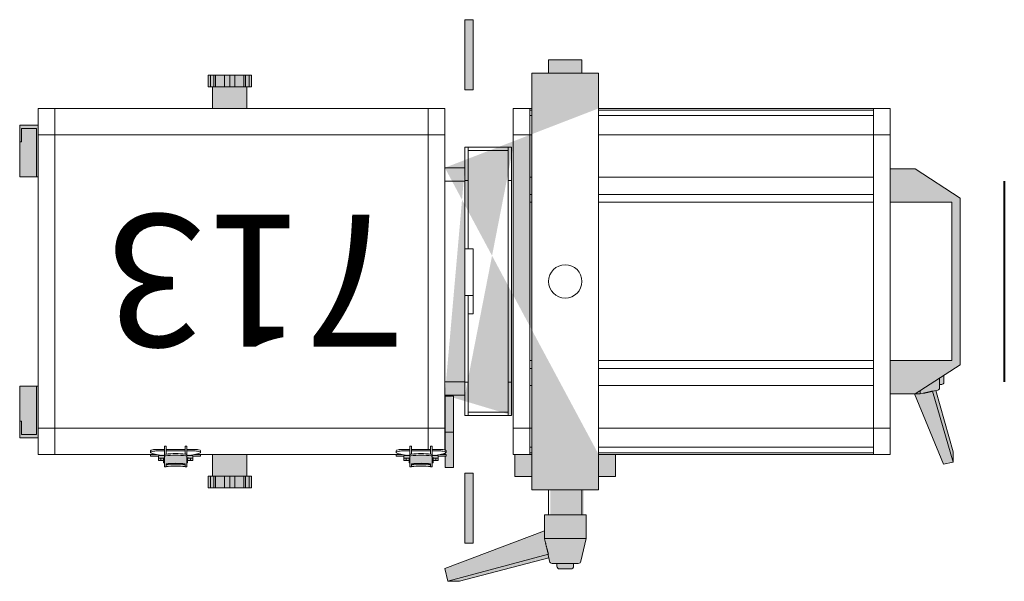
# Model space of a CAD drawing. Units: millimetres. Extents: x -17903 to 19001, y -12343 to 10068.
# Drawn here: x -11419 to -10711, y -2267 to -1862 of the extents above; entities that cross this region are included whole.
import ezdxf

# ---------------------------------------------------------------- set-up
doc = ezdxf.new("R2010")
doc.units = ezdxf.units.MM
doc.layers.add('lumière', color=7, linetype='Continuous')
doc.layers.add('Scénique_Lumière Projecteur Phénix', color=206, linetype='Continuous', lineweight=9)
doc.styles.get("Standard").update_dxf_attribs({"font": 'arial.ttf', "height": 150})

# ---------------------------------------------------------------- blocks, each defined once
blk = doc.blocks.new('*U122')
at = {"layer": 'Scénique_Lumière Projecteur Phénix', "linetype": 'ByBlock', "true_color": 0xffffff}
h = blk.add_hatch(color=7, dxfattribs=at)
h.paths.add_polyline_path([(-124.56, -86.63), (124.56, -86.63), (124.56, -379.43), (-124.56, -379.43)], flags=17)
h.paths.add_polyline_path([(-81.84, -72.23), (81.84, -72.23), (81.84, -86.63), (-81.84, -86.63)], flags=17)
h.paths.add_polyline_path([(-96.6, -37.43), (96.6, -37.43), (96.6, -72.23), (-96.6, -72.23)], flags=17)
h.paths.add_polyline_path([(-124.56, 233.77), (124.56, 233.77), (124.56, -37.43), (-124.56, -37.43)], flags=17)
h.paths.add_polyline_path([(60, 284.17), (-60, 284.17), (-81, 251.77), (-81, 233.77), (-57, 233.77), (-57, 278.17), (57, 278.17), (57, 233.77), (81, 233.77), (81.02, 251.4), (131.6, 272.16), (130.17, 279.33), (122.72, 279.33), (78.52, 266.83), (78.21, 268.21), (77.77, 268.85), (77.57, 269.08), (77.51, 269.14), (77.16, 269.33), (76.88, 269.41), (76.7, 269.42), (74.09, 269.42), (74.09, 270.96), (73.92, 271.67), (73.64, 272.05), (73.4, 272.21), (73.15, 272.35), (72.79, 272.48), (72.55, 272.5), (67.57, 272.5)])
h.paths.add_polyline_path([(124.56, -262.43), (124.56, -298.43), (125.76, -298.43), (125.76, -292.82), (128.72, -292.83), (128.83, -292.58), (128.9, -292.16), (128.98, -291.24), (129.01, -290.52), (129.03, -290.02), (129.04, -289.04), (130.56, -289.04), (130.56, -288.43), (133.46, -288.43), (133.46, -287.31), (133.29, -287.31), (133.17, -286.21), (133.07, -285.04), (133, -283.98), (132.93, -282.33), (132.9, -281.05), (132.9, -279.93), (132.92, -278.88), (132.94, -278.07), (133.04, -276.2), (133.15, -274.9), (133.23, -274.06), (133.29, -273.55), (133.46, -273.55), (133.46, -272.42), (130.56, -272.42), (130.56, -271.81), (129.04, -271.81), (129.03, -270.81), (129, -270.09), (128.94, -269.09), (128.85, -268.39), (128.72, -268.03), (125.76, -268.03), (125.76, -262.43), (124.56, -262.43)])
h.paths.add_polyline_path([(124.56, -85.75), (124.56, -121.75), (125.76, -121.75), (125.76, -116.15), (128.72, -116.15), (128.83, -115.9), (128.9, -115.49), (128.98, -114.56), (129.01, -113.84), (129.03, -113.35), (129.04, -112.37), (130.56, -112.37), (130.56, -111.76), (133.46, -111.76), (133.46, -110.64), (133.29, -110.64), (133.17, -109.53), (133.07, -108.37), (133, -107.3), (132.93, -105.65), (132.9, -104.37), (132.9, -103.25), (132.92, -102.2), (132.94, -101.4), (133.04, -99.52), (133.15, -98.23), (133.23, -97.38), (133.29, -96.87), (133.46, -96.87), (133.46, -95.75), (130.56, -95.75), (130.56, -95.14), (129.04, -95.14), (129.03, -94.13), (129, -93.42), (128.94, -92.42), (128.85, -91.71), (128.72, -91.36), (125.76, -91.36), (125.76, -85.75), (124.56, -85.75)])
h.paths.add_polyline_path([(149.96, 13.33), (168, 13.33), (168, -10.67), (149.96, -10.67)])
h.paths.add_polyline_path([(138, -66.23), (188.4, -66.23), (188.4, -72.23), (138, -72.23)])
h.paths.add_polyline_path([(82.7, -80.32), (133.99, -80.32), (133.99, -86.32), (82.7, -86.32)])
h.paths.add_polyline_path([(-188.4, -66.23), (-138, -66.23), (-138, -72.23), (-188.4, -72.23)])
h.paths.add_polyline_path([(75.36, -379.43), (112.56, -379.43), (112.56, -392.63), (75.36, -392.63)])
h.paths.add_polyline_path([(-112.56, -379.43), (-75.36, -379.43), (-75.36, -392.63), (-112.56, -392.63)])
h.paths.add_polyline_path([(-124.56, -229.13), (-140.15, -229.13), (-140.15, -225.88), (-148.55, -225.88), (-148.55, -257.08), (-140.15, -257.08), (-140.15, -253.83), (-124.55, -253.83)])
h.paths.add_polyline_path([(124.57, -229.13), (140.16, -229.13), (140.16, -225.88), (148.56, -225.88), (148.56, -257.08), (140.16, -257.08), (140.16, -253.83), (124.56, -253.83)])
h.paths.add_polyline_path([(185, 15), (201.43, 11.35), (202.17, 11.02), (202.56, 10.65), (202.87, 10.11), (203, 9.4), (203, 6), (205, 6), (206, 5.73), (206.41, 5.41), (206.75, 4.97), (206.94, 4.49), (206.94, 4), (207, -4), (206.82, -4.83), (206.41, -5.41), (205.75, -5.85), (205.34, -5.97), (205, -6), (203, -6), (203, -9.4), (202.92, -9.96), (202.56, -10.65), (202.07, -11.08), (201.53, -11.33), (201.43, -11.35), (199.07, -11.87), (215.86, -76.13), (215.86, -84.55), (206.56, -86.56), (179.6, -14.96), (185, -14.96), (185, 15)])
h.paths.add_polyline_path([(168, 15), (185, 15), (185, -14.96), (168, -14.96)])
h.paths.add_polyline_path([(-159.6, 12), (-150, 12), (-150.04, -12), (-159.6, -12)])
h.paths.add_polyline_path([(-150, 24), (-124.56, 24), (-124.56, -23.96), (-150, -24)])
h.paths.add_polyline_path([(140.4, 24), (150, 24), (150, -24), (140.4, -24)])
h.paths.add_polyline_path([(124.56, 36.17), (140.4, 36.17), (140.4, -36.17), (124.56, -36.17)])
edge = h.paths.add_edge_path()
edge.add_line((-124.56, 24.04), (-124.56, 233.77))
edge.add_line((-124.56, 233.77), (124.56, 233.77))
edge.add_line((124.56, 233.77), (124.56, 24.04))
edge.add_line((-81.84, -86.63), (-81.84, -72.23))
edge.add_line((81.84, -72.23), (81.84, -86.63))
edge.add_line((-81.84, -72.23), (-96.6, -72.23))
edge.add_line((-96.6, -72.23), (-96.6, -37.43))
edge.add_line((96.6, -37.43), (96.6, -72.23))
edge.add_line((96.6, -72.23), (81.84, -72.23))
edge.add_line((-96.6, -37.43), (-124.56, -37.43))
edge.add_line((-124.56, -37.43), (-124.56, -24))
edge.add_line((124.56, -24), (124.56, -37.43))
edge.add_line((124.56, -37.43), (96.6, -37.43))
edge.add_line((81.84, -86.63), (124.56, -86.63))
edge.add_line((124.56, -86.63), (124.56, -379.43))
edge.add_line((124.56, -379.43), (-124.56, -379.43))
edge.add_line((-124.56, -379.43), (-124.56, -86.63))
edge.add_line((-124.56, -86.63), (-81.84, -86.63))
at = {"layer": 'Scénique_Lumière Projecteur Phénix', "color": 7, "linetype": 'ByBlock', "lineweight": 40}
blk.add_line((-72.19, 316.02), (72.19, 316.02), dxfattribs=at)
at = {"layer": 'Scénique_Lumière Projecteur Phénix', "color": 18, "linetype": 'ByBlock', "true_color": 0x000000}
for p, q in [((-60, 284.17), (-81, 251.77)), ((60, 284.17), (-60, 284.17)), ((81, 251.77), (60, 284.17)), ((60, 284.17), (60, 284.17)), ((-57, 278.17), (57, 278.17)), ((-57, 233.77), (-57, 278.17)), ((57, 278.17), (57, 233.77)), ((122.72, 279.33), (78.51, 266.83)), ((130.17, 279.33), (78.98, 264.31)), ((122.72, 279.33), (130.17, 279.33)), ((131.6, 272.16), (130.17, 279.33)), ((67.55, 272.5), (72.55, 272.5)), ((69.56, 269.42), (76.7, 269.42)), ((74.09, 270.96), (74.09, 269.42)), ((81.02, 251.4), (131.6, 272.16)), ((78.21, 268.21), (79.03, 264.51)), ((78.55, 255.56), (81.02, 255.56)), ((80.55, 257.69), (81.02, 255.56)), ((81.02, 255.56), (81.02, 242.47)), ((-81, 251.77), (-81, 233.77)), ((81, 233.77), (81, 251.77)), ((81, 251.77), (81, 251.77)), ((81.02, 242.47), (81.02, 242.47)), ((-124.56, 233.77), (-105.62, 233.77)), ((-124.56, 221.77), (-124.56, 233.77)), ((-105.62, 221.77), (-105.62, 233.77)), ((-105.62, 233.77), (-39.6, 233.77)), ((-39.6, 233.77), (39.6, 233.77)), ((39.6, 233.77), (105.62, 233.77)), ((105.62, 233.77), (124.56, 233.77)), ((105.62, 221.77), (105.62, 233.77)), ((124.56, 221.77), (124.56, 233.77)), ((-124.56, 221.77), (-124.56, 24.04)), ((-105.62, 221.77), (-124.56, 221.77)), ((-124.56, 221.77), (-123.34, 221.77)), ((-123.34, 221.77), (-123.34, 24.03)), ((-123.34, 221.77), (-119.43, 221.77)), ((-122.16, 221.77), (-122.16, 221.78)), ((-119.42, 221.77), (-119.42, 24.03)), ((-119.42, 221.77), (-105.62, 221.77)), ((-105.62, 221.77), (-105.62, 24.03)), ((-105.62, 221.77), (-75, 221.77)), ((-75, 221.77), (-75, 24.03)), ((-75, 221.77), (-62.61, 221.77)), ((-39.6, 221.77), (-75, 221.77)), ((-62.61, 221.77), (-62.61, 24.03)), ((-57, 221.77), (-57, 24.03)), ((-39.6, 221.77), (39.6, 221.77)), ((39.6, 221.77), (57, 221.77)), ((75, 221.77), (39.6, 221.77)), ((57, 221.77), (57, 24.03)), ((57, 221.77), (62.61, 221.77)), ((62.61, 221.77), (62.61, 24.03)), ((62.61, 221.77), (75, 221.77)), ((75, 221.77), (75, 24.03)), ((75, 221.77), (105.62, 221.77)), ((105.62, 221.77), (105.62, 24.03)), ((124.56, 221.77), (105.62, 221.77)), ((119.42, 221.77), (119.42, 24.03)), ((122.16, 221.77), (122.16, 221.78)), ((123.34, 221.77), (123.34, 24.03)), ((124.56, 221.77), (124.56, 24.04)), ((124.56, 197.77), (124.56, 197.77)), ((124.56, 191.24), (124.56, 191.24)), ((124.56, 188.84), (124.56, 188.84)), ((124.56, 182.31), (124.56, 182.31)), ((124.56, 179.91), (124.56, 179.91)), ((124.56, 173.37), (124.56, 173.37)), ((124.56, 170.97), (124.56, 170.97)), ((124.56, 164.44), (124.56, 164.44)), ((124.56, 162.04), (124.56, 162.04)), ((124.56, 155.51), (124.56, 155.51)), ((124.56, 153.11), (124.56, 153.11)), ((124.56, 146.57), (124.56, 146.57)), ((124.56, 144.17), (124.56, 144.17)), ((124.56, 137.64), (124.56, 137.64)), ((124.56, 135.24), (124.56, 135.24)), ((124.56, 128.71), (124.56, 128.71)), ((124.56, 126.31), (124.56, 126.31)), ((124.56, 119.77), (124.56, 119.77)), ((124.56, 117.37), (124.56, 117.37)), ((124.56, 110.84), (124.56, 110.84)), ((124.56, 108.44), (124.56, 108.44)), ((124.56, 101.91), (124.56, 101.91)), ((124.56, 99.51), (124.56, 99.51)), ((124.56, 92.97), (124.56, 92.97)), ((124.56, 90.57), (124.56, 90.57)), ((124.56, 84.04), (124.56, 84.04)), ((124.56, 81.64), (124.56, 81.64)), ((124.56, 75.11), (124.56, 75.11)), ((124.56, 72.71), (124.56, 72.71)), ((124.56, 66.17), (124.56, 66.17)), ((124.56, 63.77), (124.56, 63.77)), ((124.56, 57.24), (124.56, 57.24)), ((124.56, 54.84), (124.56, 54.84)), ((124.56, 48.31), (124.56, 48.31)), ((124.56, 45.91), (124.56, 45.91)), ((124.56, 39.37), (124.56, 39.37)), ((124.56, 36.17), (140.4, 36.17)), ((140.4, 36.17), (140.4, 24)), ((-150, 24), (-150, -24)), ((-150, 24), (-102, 24)), ((-102, 24), (102, 24)), ((102, 24), (150, 24)), ((150, -24), (150, 24)), ((168, 15), (185, 15)), ((168, 12.37), (168, 15)), ((185, -14.96), (185, 15)), ((185, 15), (201.43, 11.35)), ((-159.6, -12), (-159.6, 12)), ((-159.6, 12), (-150.04, 12)), ((149.96, 12), (168, 12)), ((168, -15), (168, 12.37)), ((203, 7.75), (203, 9.4)), ((203, -9.4), (203, 7.75)), ((149.97, 4.8), (150, 4.8)), ((203, 6), (205, 6)), ((207, 3.3), (207, 4)), ((207, -4), (207, 3.3)), ((149.97, -4.8), (150, -4.8)), ((205, -6), (203, -6)), ((-150.04, -12), (-159.6, -12)), ((168, -12), (149.96, -12)), ((215.86, -84.55), (196.37, -12.09)), ((201.43, -11.35), (196.8, -12.38)), ((215.86, -76.13), (199.07, -11.87)), ((179.62, -15), (168, -15)), ((179.6, -14.96), (206.56, -86.56)), ((-102, -24), (-150, -24)), ((-124.56, -23.96), (-124.56, -25.43)), ((-123.34, -25.43), (-124.56, -25.43)), ((-124.56, -25.43), (-124.56, -37.43)), ((-123.34, -23.97), (-123.34, -25.43)), ((-123.34, -25.43), (-119.42, -25.43)), ((-119.42, -23.97), (-119.42, -25.43)), ((-105.62, -25.43), (-119.42, -25.43)), ((-105.62, -23.97), (-105.62, -25.43)), ((-105.62, -25.43), (-105.62, -37.43)), ((-75, -25.43), (-105.62, -25.43)), ((102, -24), (-102, -24)), ((-75, -23.97), (-75, -25.43)), ((-75, -25.43), (-39.6, -25.43)), ((-62.61, -23.97), (-62.61, -25.43)), ((-57, -23.97), (-57, -25.43)), ((-39.6, -25.43), (-57, -25.43)), ((39.6, -25.43), (-39.6, -25.43)), ((39.6, -25.43), (105.62, -25.43)), ((57, -23.97), (57, -25.43)), ((62.61, -23.97), (62.61, -25.43)), ((75, -23.97), (75, -25.43)), ((150, -24), (102, -24)), ((105.62, -23.97), (105.62, -25.43)), ((105.62, -25.43), (124.56, -25.43)), ((105.62, -25.43), (105.62, -37.43)), ((119.42, -23.97), (119.42, -25.43)), ((123.34, -23.97), (123.34, -25.43)), ((124.56, -23.96), (124.56, -25.43)), ((124.56, -25.43), (124.56, -37.43)), ((140.4, -24), (140.4, -36.17)), ((-105.62, -37.43), (-124.56, -37.43)), ((-39.6, -37.43), (-105.62, -37.43)), ((-96.6, -38.63), (-96.6, -41.03)), ((-72.6, -38.63), (-96.6, -38.63)), ((-72.6, -41.03), (-96.6, -41.03)), ((-96.6, -69.83), (-96.6, -41.03)), ((-94.2, -41.03), (-94.2, -69.83)), ((72.6, -38.63), (-72.6, -38.63)), ((-72.6, -38.63), (-72.6, -41.03)), ((72.6, -41.03), (-72.6, -41.03)), ((39.6, -37.43), (-39.6, -37.43)), ((105.62, -37.43), (39.6, -37.43)), ((72.6, -38.63), (72.6, -41.03)), ((96.6, -38.63), (72.6, -38.63)), ((96.6, -41.03), (72.6, -41.03)), ((94.2, -69.83), (94.2, -41.03)), ((96.6, -38.63), (96.6, -41.03)), ((96.6, -41.03), (96.6, -69.83)), ((124.56, -37.43), (105.62, -37.43)), ((140.4, -36.17), (124.56, -36.17)), ((-171.6, -66.23), (-188.4, -66.23)), ((-188.4, -72.23), (-188.4, -66.23)), ((-138, -66.23), (-171.6, -66.23)), ((-138, -72.23), (-138, -66.23)), ((-72.6, -69.83), (-96.6, -69.83)), ((-96.6, -69.83), (-96.6, -72.23)), ((-23.4, -69.83), (-72.6, -69.83)), ((-72.6, -69.83), (-72.6, -72.23)), ((10.21, -66.23), (-23.39, -66.23)), ((-23.39, -72.23), (-23.39, -66.23)), ((72.6, -69.83), (10.2, -69.83)), ((23.39, -66.23), (10.21, -66.23)), ((10.21, -72.23), (10.21, -66.23)), ((23.39, -69.8), (23.39, -66.23)), ((96.6, -69.83), (72.6, -69.83)), ((72.6, -69.83), (72.6, -72.23)), ((96.6, -69.83), (96.6, -72.23)), ((171.6, -66.23), (138, -66.23)), ((138, -72.23), (138, -66.23)), ((188.4, -66.23), (171.6, -66.23)), ((188.4, -66.23), (188.4, -72.23)), ((-188.4, -72.23), (-171.6, -72.23)), ((-171.6, -72.23), (-138, -72.23)), ((-158.4, -72.22), (-158.4, -72.23)), ((-72.6, -72.23), (-96.6, -72.23)), ((-81.84, -86.63), (-81.84, -72.23)), ((-23.39, -72.23), (-72.6, -72.23)), ((-72.24, -72.23), (-72.24, -86.62)), ((-23.39, -72.23), (10.21, -72.23)), ((-10.21, -72.23), (-10.21, -72.2)), ((-6.61, -72.23), (-6.61, -72.22)), ((72.6, -72.23), (10.21, -72.23)), ((19.79, -72.22), (19.79, -72.23)), ((23.39, -72.23), (23.39, -72.2)), ((72.24, -86.63), (72.24, -72.23)), ((96.6, -72.23), (72.6, -72.23)), ((81.84, -72.23), (81.84, -86.63)), ((138, -72.23), (171.6, -72.23)), ((158.4, -72.23), (158.4, -72.22)), ((171.6, -72.23), (188.4, -72.23)), ((215.86, -84.55), (215.86, -76.13)), ((108.41, -80.32), (82.7, -80.32)), ((82.7, -86.32), (82.7, -80.32)), ((108.41, -86.32), (108.41, -80.32)), ((130.04, -80.32), (108.41, -80.32)), ((133.99, -80.32), (130.04, -80.32)), ((133.99, -80.32), (133.99, -86.32)), ((206.56, -86.56), (215.86, -84.55)), ((-124.56, -86.63), (-105.62, -86.63)), ((-124.56, -86.63), (-124.56, -98.63)), ((-105.62, -86.63), (-39.6, -86.63)), ((-105.62, -86.63), (-105.62, -98.63)), ((-39.6, -86.63), (39.6, -86.63)), ((39.6, -86.63), (105.62, -86.63)), ((82.7, -86.32), (108.41, -86.32)), ((103.99, -86.32), (103.99, -86.31)), ((105.62, -86.63), (121.32, -86.63)), ((105.62, -86.63), (105.62, -98.63)), ((108.41, -86.32), (121.4, -86.32)), ((120.88, -90.59), (120.88, -95.75)), ((121.92, -85.75), (123.09, -85.75)), ((122.05, -90.59), (122.05, -95.75)), ((123.57, -86.32), (124.54, -86.32)), ((125.37, -93.31), (123.78, -86.94)), ((124.4, -86.63), (124.56, -86.63)), ((124.56, -85.75), (125.76, -85.75)), ((124.56, -86.63), (124.56, -85.75)), ((124.56, -86.63), (124.56, -90.07)), ((124.56, -90.07), (124.56, -88.77)), ((125.65, -91.36), (127.41, -91.36)), ((125.74, -86.32), (130.04, -86.32)), ((125.76, -85.75), (125.76, -88.77)), ((125.76, -88.77), (125.76, -91.35)), ((128.72, -91.36), (127.41, -91.36)), ((130.04, -86.32), (133.99, -86.32)), ((-124.56, -98.63), (-124.56, -367.43)), ((-105.62, -98.63), (-124.56, -98.63)), ((-105.62, -98.63), (-105.62, -367.43)), ((-39.6, -98.63), (-105.62, -98.63)), ((39.6, -98.63), (-39.6, -98.63)), ((105.62, -98.63), (39.6, -98.63)), ((105.62, -98.63), (105.62, -367.43)), ((120.88, -98.63), (105.62, -98.63)), ((120.88, -98.63), (105.62, -98.63)), ((118.48, -96.87), (124.34, -96.87)), ((118.63, -95.75), (124.49, -95.75)), ((120.88, -96.87), (120.88, -110.63)), ((122.05, -96.87), (122.05, -110.63)), ((124.64, -95.75), (124.49, -95.75)), ((125.81, -95.75), (124.64, -95.75)), ((125.33, -95.75), (125.33, -95.34)), ((133.46, -95.75), (125.81, -95.75)), ((127.08, -95.34), (127.08, -95.75)), ((127.23, -95.14), (130.56, -95.14)), ((127.23, -95.75), (127.23, -95.34)), ((127.41, -93.12), (128.72, -93.12)), ((130.56, -95.75), (130.56, -95.14)), ((131.33, -96.87), (133.46, -96.87)), ((133.46, -96.87), (133.46, -95.75)), ((118.48, -110.64), (124.34, -110.64)), ((118.63, -111.76), (124.49, -111.76)), ((120.88, -111.76), (120.88, -116.91)), ((122.05, -111.76), (122.05, -116.91)), ((124.49, -111.76), (124.64, -111.76)), ((125.81, -111.76), (124.64, -111.76)), ((125.33, -112.17), (125.33, -111.76)), ((125.81, -111.76), (133.46, -111.76)), ((125.98, -111.76), (125.98, -111.75)), ((127.08, -111.76), (127.08, -112.17)), ((127.23, -112.17), (127.23, -111.76)), ((130.56, -112.37), (127.23, -112.37)), ((128.9, -112.37), (128.9, -112.37)), ((129.04, -112.37), (129.04, -112.37)), ((129.36, -112.37), (129.36, -112.37)), ((130.56, -112.37), (130.56, -111.76)), ((133.46, -110.64), (131.33, -110.64)), ((131.86, -110.64), (133.29, -110.64)), ((133.46, -111.76), (133.46, -110.64)), ((123.78, -120.57), (125.37, -114.2)), ((124.56, -117.43), (124.56, -266.74)), ((124.56, -118.74), (124.56, -117.43)), ((124.56, -121.75), (124.56, -118.74)), ((125.65, -116.15), (127.41, -116.15)), ((125.76, -116.15), (125.76, -118.74)), ((125.76, -118.74), (125.76, -121.75)), ((128.72, -114.39), (127.41, -114.39)), ((127.41, -116.15), (128.72, -116.15)), ((123.09, -121.75), (121.92, -121.75)), ((125.76, -121.75), (124.56, -121.75)), ((124.56, -206.68), (124.56, -206.68)), ((-148.56, -225.88), (-140.16, -225.88)), ((-148.56, -225.88), (-148.56, -227.57)), ((-140.16, -225.88), (-140.16, -227.57)), ((140.16, -225.88), (148.56, -225.88)), ((140.16, -225.88), (140.16, -227.57)), ((148.56, -225.88), (148.56, -227.57)), ((-148.56, -227.57), (-148.56, -230.04)), ((-140.16, -227.57), (-148.56, -227.57)), ((-148.56, -230.04), (-148.56, -231.3)), ((-140.16, -230.04), (-148.56, -230.04)), ((-148.56, -231.3), (-148.56, -237.75)), ((-140.16, -231.3), (-148.56, -231.3)), ((-140.16, -227.57), (-140.16, -230.04)), ((-140.16, -229.13), (-124.57, -229.13)), ((-140.16, -230.04), (-140.16, -231.3)), ((-140.16, -231.3), (-140.16, -237.75)), ((124.56, -253.83), (124.56, -229.13)), ((124.56, -229.13), (140.16, -229.13)), ((140.16, -227.57), (140.16, -230.04)), ((140.16, -227.57), (148.56, -227.57)), ((140.16, -230.04), (140.16, -231.3)), ((140.16, -230.04), (148.56, -230.04)), ((140.16, -231.3), (140.16, -237.75)), ((140.16, -231.3), (148.56, -231.3)), ((148.56, -227.57), (148.56, -230.04)), ((148.56, -230.04), (148.56, -231.3)), ((148.56, -231.3), (148.56, -237.75)), ((-148.56, -237.75), (-148.56, -241.48)), ((-140.16, -237.75), (-148.56, -237.75)), ((-140.16, -237.75), (-140.16, -241.48)), ((140.16, -237.75), (140.16, -241.48)), ((140.16, -237.75), (148.56, -237.75)), ((148.56, -237.75), (148.56, -241.48)), ((-140.16, -241.48), (-148.56, -241.48)), ((-148.56, -241.48), (-148.56, -245.21)), ((-140.16, -245.21), (-148.56, -245.21)), ((-148.56, -245.21), (-148.56, -251.67)), ((-140.16, -241.48), (-140.16, -245.21)), ((-140.16, -245.21), (-140.16, -251.67)), ((140.16, -241.48), (148.56, -241.48)), ((140.16, -241.48), (140.16, -245.21)), ((140.16, -245.21), (148.56, -245.21)), ((140.16, -245.21), (140.16, -251.67)), ((148.56, -241.48), (148.56, -245.21)), ((148.56, -245.21), (148.56, -251.67)), ((-148.56, -251.67), (-148.56, -252.92)), ((-140.16, -251.67), (-148.56, -251.67)), ((-148.56, -252.92), (-148.56, -255.4)), ((-140.16, -252.92), (-148.56, -252.92)), ((-140.16, -251.67), (-140.16, -252.92)), ((-140.16, -252.92), (-140.16, -255.4)), ((-124.57, -253.83), (-140.16, -253.83)), ((140.16, -253.83), (124.56, -253.83)), ((140.16, -251.67), (140.16, -252.92)), ((140.16, -251.67), (148.56, -251.67)), ((140.16, -252.92), (140.16, -255.4)), ((140.16, -252.92), (148.56, -252.92)), ((148.56, -251.67), (148.56, -252.92)), ((148.56, -252.92), (148.56, -255.4)), ((-148.56, -255.4), (-148.56, -257.08)), ((-140.16, -255.4), (-148.56, -255.4)), ((-140.16, -257.08), (-148.56, -257.08)), ((-140.16, -255.4), (-140.16, -257.08)), ((140.16, -255.4), (140.16, -257.08)), ((140.16, -255.4), (148.56, -255.4)), ((148.56, -257.08), (140.16, -257.08)), ((148.56, -255.4), (148.56, -257.08)), ((120.88, -267.27), (120.88, -272.42)), ((121.92, -262.43), (123.09, -262.43)), ((122.05, -267.27), (122.05, -272.42)), ((125.37, -269.98), (123.78, -263.61)), ((124.56, -262.43), (125.76, -262.43)), ((124.56, -265.45), (124.56, -262.43)), ((124.56, -266.74), (124.56, -265.45)), ((125.65, -268.03), (127.41, -268.03)), ((125.76, -262.43), (125.76, -265.45)), ((125.76, -265.45), (125.76, -268.03)), ((128.72, -268.03), (127.41, -268.03)), ((118.48, -273.55), (124.34, -273.55)), ((118.63, -272.42), (124.49, -272.42)), ((120.88, -273.54), (120.88, -287.31)), ((122.05, -273.54), (122.05, -287.31)), ((124.64, -272.42), (124.49, -272.42)), ((125.81, -272.42), (124.64, -272.42)), ((125.33, -272.42), (125.33, -272.02)), ((133.46, -272.42), (125.81, -272.42)), ((127.08, -272.02), (127.08, -272.42)), ((127.23, -271.81), (130.56, -271.81)), ((127.23, -272.42), (127.23, -272.02)), ((127.41, -269.8), (128.72, -269.8)), ((130.56, -272.42), (130.56, -271.81)), ((131.33, -273.55), (133.46, -273.55)), ((133.46, -273.55), (133.46, -272.42)), ((118.48, -287.31), (124.34, -287.31)), ((118.63, -288.43), (124.49, -288.43)), ((120.88, -288.43), (120.88, -293.59)), ((122.05, -288.43), (122.05, -293.59)), ((124.49, -288.43), (124.64, -288.43)), ((125.81, -288.43), (124.64, -288.43)), ((125.33, -288.84), (125.33, -288.43)), ((125.81, -288.43), (133.46, -288.43)), ((125.98, -288.43), (125.98, -288.43)), ((127.08, -288.43), (127.08, -288.84)), ((127.23, -288.84), (127.23, -288.43)), ((130.56, -289.05), (127.23, -289.05)), ((128.9, -289.04), (128.9, -289.05)), ((129.04, -289.05), (129.04, -289.04)), ((129.36, -289.05), (129.36, -289.04)), ((130.56, -289.05), (130.56, -288.43)), ((133.46, -287.31), (131.33, -287.31)), ((131.86, -287.31), (133.29, -287.31)), ((133.46, -288.43), (133.46, -287.31)), ((123.78, -297.25), (125.37, -290.88)), ((124.56, -294.11), (124.56, -367.43)), ((124.56, -295.41), (124.56, -294.11)), ((124.56, -298.43), (124.56, -295.41)), ((125.65, -292.83), (127.41, -292.83)), ((125.76, -292.82), (125.76, -295.41)), ((125.76, -295.41), (125.76, -298.43)), ((128.72, -291.06), (127.41, -291.06)), ((127.41, -292.83), (128.72, -292.83)), ((123.09, -298.43), (121.92, -298.43)), ((125.76, -298.43), (124.56, -298.43)), ((-105.62, -367.43), (-124.56, -367.43)), ((-124.56, -367.43), (-124.56, -379.43)), ((-105.62, -367.43), (-105.62, -379.42)), ((-39.6, -367.43), (-105.62, -367.43)), ((39.6, -367.43), (-39.6, -367.43)), ((105.62, -367.43), (39.6, -367.43)), ((124.56, -367.43), (105.62, -367.43)), ((124.56, -367.43), (105.62, -367.43)), ((105.62, -367.43), (105.62, -379.42)), ((124.56, -367.43), (124.56, -379.43)), ((-112.56, -379.43), (-124.56, -379.43)), ((-112.56, -379.43), (-75.36, -379.43)), ((-112.56, -379.43), (-112.56, -392.63)), ((-110.16, -380.63), (-75.36, -380.63)), ((-110.16, -380.63), (-110.16, -391.43)), ((-39.6, -379.43), (-97.63, -379.43)), ((-93.6, -380.62), (-93.6, -380.63)), ((-91.2, -379.43), (-91.2, -379.41)), ((-84.16, -380.63), (-84.16, -380.62)), ((-78.76, -380.62), (-78.76, -380.63)), ((-75.36, -379.43), (-75.36, -380.63)), ((-75.36, -380.63), (-75.36, -392.63)), ((39.6, -379.43), (-39.6, -379.43)), ((97.63, -379.43), (39.6, -379.43)), ((112.56, -379.43), (75.36, -379.43)), ((75.36, -379.43), (75.36, -380.63)), ((110.16, -380.63), (75.36, -380.63)), ((75.36, -380.63), (75.36, -392.63)), ((78.76, -380.63), (78.76, -380.62)), ((84.16, -380.62), (84.16, -380.63)), ((91.2, -379.41), (91.2, -379.43)), ((93.6, -380.62), (93.6, -380.63)), ((110.16, -380.63), (110.16, -391.43)), ((124.56, -379.43), (112.56, -379.43)), ((112.56, -379.43), (112.56, -392.63)), ((-100.56, -392.63), (-112.56, -392.63)), ((-100.56, -391.43), (-110.16, -391.43)), ((-100.56, -392.63), (-100.56, -391.43)), ((-100.56, -392.63), (-75.36, -392.63)), ((100.56, -392.63), (75.36, -392.63)), ((100.56, -391.43), (110.16, -391.43)), ((100.56, -392.63), (100.56, -391.43)), ((100.56, -392.63), (112.56, -392.63))]:
    blk.add_line(p, q, dxfattribs=at)
blk.add_circle((0, 0), 12, dxfattribs=at)
for centre, radius, start, end in [((72.55, 270.96), 1.54, 360, 90), ((76.7, 267.88), 1.54, 12.52881, 90), ((201, 9.4), 2, 0, 77.47119), ((205, 4), 2, 0, 90), ((205, -4), 2, 270, 0), ((201, -9.4), 2, 282.52881, 0)]:
    blk.add_arc(centre, radius, start, end, dxfattribs=at)
at = {"layer": 'Scénique_Lumière Projecteur Phénix', "color": 18, "linetype": 'ByBlock', "true_color": 0x000000, "extrusion": (0, 0, -1)}
for centre, major_axis, ratio, start_param, end_param in [((69.1, 262.82), (9.93, 1.68), 0.13827, -0.006708, 0.129043), ((194.43, 0.52), (2.36, -12.9), 0.119609, -0.004075, 0.234566), ((1985.66, 0), (2817.38, 8.73), 0.00433, 2.264169, 2.266664), ((121.92, -90.59), (0, 4.84), 0.216369, -1.570796, 0.000261), ((123.09, -90.59), (0, 4.84), 0.216369, -1.570796, 0.000261), ((123.09, -90.59), (0, 4.84), 0.216369, 0.000261, 0.714179), ((125.65, -95.34), (0, 3.98), 0.08171, -1.570796, 0), ((127.41, -95.34), (0, -3.98), 0.08171, 1.570796, 3.141593), ((128.72, -95.34), (0, 3.98), 0.08171, 0, 1.519642), ((121.14, -103.75), (0, 14.08), 0.216369, -1.060109, -0.966075), ((127, -103.75), (0, 14.08), 0.216369, -2.081483, -1.060109), ((127, -103.75), (0, -14.08), 0.216369, 2.125363, 2.175518), ((124.64, -97), (0, 1.25), 0.216369, -1.016229, 0), ((128.17, -103.75), (0, -14.08), 0.216369, 1.016229, 2.125363), ((125.81, -97), (0, 1.25), 0.216369, -1.016229, 0), ((127.41, -95.34), (0, 2.22), 0.08171, -1.570796, 0), ((128.72, -95.34), (0, 2.22), 0.08171, 0, 1.478965), ((133.99, -103.75), (0, 14.08), 0.216369, -2.081483, -1.060109), ((134.52, -103.75), (0, -14.08), 0.216369, 1.060109, 2.081483), ((135.95, -103.75), (0, 14.08), 0.216369, -2.081483, -1.060109), ((121.14, -103.75), (0, 14.08), 0.216369, -2.175518, -2.081483), ((127, -103.75), (0, -14.08), 0.216369, 0.966075, 1.016229), ((124.64, -110.51), (0, -1.25), 0.216369, 0, 1.016229), ((125.65, -112.17), (0, 3.98), 0.08171, 3.141593, 4.712389), ((125.81, -110.51), (0, -1.25), 0.216369, 0, 1.016229), ((127.41, -112.17), (0, -3.98), 0.08171, 0, 1.570796), ((127.41, -112.17), (0, -2.22), 0.08171, 0, 1.570796), ((128.72, -112.17), (0, -2.22), 0.08171, -1.479058, 0), ((128.72, -112.17), (0, -3.98), 0.08171, -1.519751, 0), ((121.92, -116.91), (0, -4.84), 0.216369, -0.000261, 1.570796), ((123.09, -116.91), (0, -4.84), 0.216369, -0.000261, 1.570796), ((123.09, -116.91), (0, -4.84), 0.216369, -0.714179, -0.000261), ((121.92, -267.27), (0, 4.84), 0.216369, -1.570796, 0.000261), ((123.09, -267.27), (0, 4.84), 0.216369, -1.570796, 0.000261), ((123.09, -267.27), (0, 4.84), 0.216369, 0.000261, 0.714179), ((125.65, -272.02), (0, 3.98), 0.08171, -1.570796, 0), ((127.41, -272.02), (0, -3.98), 0.08171, 1.570796, 3.141593), ((128.72, -272.02), (0, 3.98), 0.08171, 0, 1.519642), ((121.14, -280.43), (0, 14.08), 0.216369, -1.060109, -0.966075), ((127, -280.43), (0, 14.08), 0.216369, -2.081483, -1.060109), ((127, -280.43), (0, -14.08), 0.216369, 2.125363, 2.175518), ((124.64, -273.67), (0, 1.25), 0.216369, -1.016229, 0), ((128.17, -280.43), (0, -14.08), 0.216369, 1.016229, 2.125363), ((125.81, -273.67), (0, 1.25), 0.216369, -1.016229, 0), ((127.41, -272.02), (0, 2.22), 0.08171, -1.570796, 0), ((128.72, -272.02), (0, 2.22), 0.08171, 0, 1.478965), ((133.99, -280.43), (0, 14.08), 0.216369, -2.081483, -1.060109), ((134.52, -280.43), (0, -14.08), 0.216369, 1.060109, 2.081483), ((135.95, -280.43), (0, 14.08), 0.216369, -2.081483, -1.060109), ((121.14, -280.43), (0, 14.08), 0.216369, -2.175518, -2.081483), ((127, -280.43), (0, -14.08), 0.216369, 0.966075, 1.016229), ((124.64, -287.19), (0, -1.25), 0.216369, 0, 1.016229), ((125.65, -288.84), (0, 3.98), 0.08171, 3.141593, 4.712389), ((125.81, -287.19), (0, -1.25), 0.216369, 0, 1.016229), ((127.41, -288.84), (0, -3.98), 0.08171, 0, 1.570796), ((127.41, -288.84), (0, -2.22), 0.08171, 0, 1.570796), ((128.72, -288.84), (0, -2.22), 0.08171, -1.479058, 0), ((128.72, -288.84), (0, -3.98), 0.08171, -1.519751, 0), ((121.92, -293.59), (0, -4.84), 0.216369, -0.000261, 1.570796), ((123.09, -293.59), (0, -4.84), 0.216369, -0.000261, 1.570796), ((123.09, -293.59), (0, -4.84), 0.216369, -0.714179, -0.000261)]:
    blk.add_ellipse(centre, major_axis=major_axis, ratio=ratio, start_param=start_param, end_param=end_param, dxfattribs=at)
at = {"layer": 'Scénique_Lumière Projecteur Phénix', "color": 18, "linetype": 'ByBlock', "true_color": 0x000000}
for points, weights in [([(78.98, 264.31), (79.71, 261.47), (80.55, 257.69)], [1.01028623926, 1.01288927232, 1.0049901836]), ([(185, -14.96), (191.69, -13.39), (196.37, -12.09)], [1, 1.01358712421, 1.01028623926])]:
    blk.add_rational_spline(points, weights, degree=2, dxfattribs=at)
at = {"layer": 'Scénique_Lumière Projecteur Phénix', "color": 18, "true_color": 0x000000, "insert": (46.88, -115.32), "char_height": 95, "width": 219.7032, "attachment_point": 1, "rotation": 270}
blk.add_mtext('{\\fArial|b1|i0|c238|p34;713}', dxfattribs=at)
at = {"layer": 'Scénique_Lumière Projecteur Phénix', "color": 0, "linetype": 'ByBlock', "oblique": 10}
blk.add_attdef('N°_CIRCUIT', (-153.8, 366.5), '', height=125, dxfattribs=at)
at = {"layer": 'Scénique_Lumière Projecteur Phénix', "color": 0, "linetype": 'ByBlock', "width": 1.1}
for tag, p in [('GELAT_1', (-100.54, -512.14)), ('GELAT_2', (-100.54, -628.26)), ('GELAT_3', (-100.54, -739.46))]:
    blk.add_attdef(tag, p, '', height=65, dxfattribs=at)

msp = doc.modelspace()

# ---------------------------------------------------------------- block references
at = {"layer": 'lumière', "linetype": 'ByBlock', "rotation": 270}
msp.add_blockref('*U122', (-11026.86, -2050.81), dxfattribs=at)

doc.saveas('drawing.dxf')
